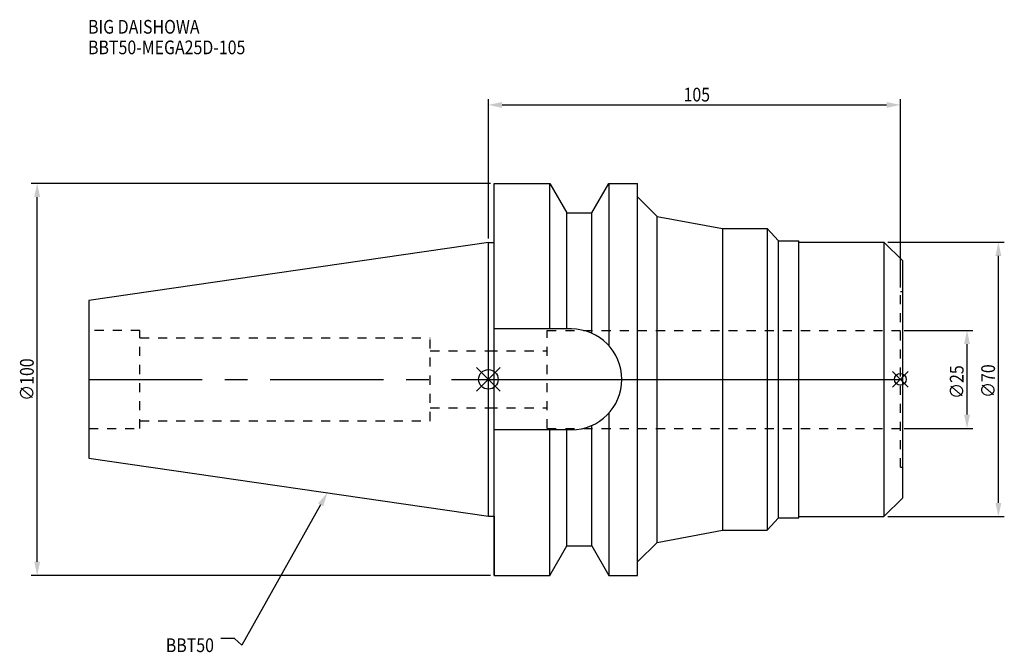
# Model space of a CAD drawing. Extents: x -119 to 132, y -70 to 92.
import ezdxf

# ---------------------------------------------------------------- set-up
doc = ezdxf.new("R2010")
doc.units = 0
doc.header["$LTSCALE"] = 23.1
doc.header["$PDMODE"] = 3
doc.header["$PDSIZE"] = 8
doc.linetypes.add('CENTER', pattern=[2, 1.25, -0.25, 0.25, -0.25])
doc.linetypes.add('DASHED', pattern=[0.2, 0.1, -0.1])
doc.layers.get('0').update_dxf_attribs({"linetype": 'CONTINUOUS'})
doc.layers.get('DEFPOINTS').update_dxf_attribs({"linetype": 'CONTINUOUS'})
for name, color, linetype in [('1', 4, 'CONTINUOUS'), ('2', 7, 'CONTINUOUS'), ('3', 1, 'DASHED'), ('4', 2, 'CENTER'), ('6', 5, 'CONTINUOUS'), ('NOCUT', 7, 'CONTINUOUS'), ('SK1', 4, 'CONTINUOUS'), ('SK3', 1, 'DASHED'), ('SK4', 2, 'CENTER')]:
    doc.layers.add(name, color=color, linetype=linetype)
doc.styles.get("Standard").update_dxf_attribs({"font": 'txt', "width": 0.85})
doc.dimstyles.get("Standard").update_dxf_attribs({"dimtxt": 3.5, "dimasz": 3.5, "dimexe": 1.5, "dimexo": 1, "dimtad": 1, "dimblk": '_FILLED', "dimblk1": '_FILLED', "dimblk2": '_FILLED', "dimcen": 0.09, "dimazin": 3, "dimtol": 1, "dimtp": 0.01, "dimtm": 0.01, "dimtfac": 1, "dimtofl": 0, "dimtmove": 0, "dimatfit": 3})

# ---------------------------------------------------------------- blocks, each defined once
blk = doc.blocks.new('_FILLED')
at = {"color": 0, "linetype": 'BYBLOCK'}
blk.add_solid([(0, 0), (-1, 0.214), (-1, -0.214)], dxfattribs=at)
blk = doc.blocks.new('*U17')
at = {"layer": '2', "color": 0, "width": 0.85}
blk.add_text('∅100', height=3.5, rotation=90, dxfattribs=at).set_placement((-115.875, -5.4625))
blk = doc.blocks.new('*D1')
at = {"layer": '2', "color": 0}
for p, q in [((0.5, 50), (-116.5, 50)), ((-115, -46.5), (-115, 46.5)), ((0.5, -50), (-116.5, -50))]:
    blk.add_line(p, q, dxfattribs=at)
at = {"layer": 'DEFPOINTS', "color": 0}
for p in [(-115, 50), (1.5, 50), (1.5, -50)]:
    blk.add_point(p, dxfattribs=at)
blk.add_blockref('*U17', (0, 0))
at = {"layer": '2', "color": 0, "xscale": 3.5, "yscale": 3.5, "zscale": 3.5}
for p, rotation in [((-115, 50), 90), ((-115, -50), 270)]:
    blk.add_blockref('_FILLED', p, dxfattribs=dict(at, rotation=rotation))
blk = doc.blocks.new('*U16')
at = {"layer": '2', "color": 0, "width": 0.85}
blk.add_text('∅25', height=3.5, rotation=90, dxfattribs=at).set_placement((121.12, -4.97))
blk = doc.blocks.new('*D2')
at = {"layer": '2', "color": 0}
for p, q in [((106, 12.5), (123.5, 12.5)), ((122, -9), (122, 9)), ((106, -12.5), (123.5, -12.5))]:
    blk.add_line(p, q, dxfattribs=at)
at = {"layer": 'DEFPOINTS', "color": 0}
for p in [(105, 12.5), (122, 12.5), (105, -12.5)]:
    blk.add_point(p, dxfattribs=at)
blk.add_blockref('*U16', (0, 0))
at = {"layer": '2', "color": 0, "xscale": 3.5, "yscale": 3.5, "zscale": 3.5}
for p, rotation in [((122, 12.5), 90), ((122, -12.5), 270)]:
    blk.add_blockref('_FILLED', p, dxfattribs=dict(at, rotation=rotation))
blk = doc.blocks.new('*U15')
at = {"layer": '2', "color": 0, "width": 0.85}
blk.add_text('∅70', height=3.5, rotation=90, dxfattribs=at).set_placement((129.125, -4.71875))
blk = doc.blocks.new('*D3')
at = {"layer": '2', "color": 0}
for p, q in [((101.8, 35), (131.5, 35)), ((130, -31.5), (130, 31.5)), ((101.8, -35), (131.5, -35))]:
    blk.add_line(p, q, dxfattribs=at)
at = {"layer": 'DEFPOINTS', "color": 0}
for p in [(100.8, 35), (130, 35), (100.8, -35)]:
    blk.add_point(p, dxfattribs=at)
blk.add_blockref('*U15', (0, 0))
at = {"layer": '2', "color": 0, "xscale": 3.5, "yscale": 3.5, "zscale": 3.5}
for p, rotation in [((130, 35), 90), ((130, -35), 270)]:
    blk.add_blockref('_FILLED', p, dxfattribs=dict(at, rotation=rotation))
blk = doc.blocks.new('*U14')
at = {"layer": '2', "color": 0, "width": 0.85}
blk.add_text('105', height=3.5, dxfattribs=at).set_placement((49.74, 70.88))
blk = doc.blocks.new('*D4')
at = {"layer": '2', "color": 0}
for p, q in [((0, 35.925), (0, 71.5)), ((105, 23.4), (105, 71.5)), ((3.5, 70), (101.5, 70))]:
    blk.add_line(p, q, dxfattribs=at)
at = {"layer": 'DEFPOINTS', "color": 0}
for p in [(105, 70), (0, 34.925), (105, 22.4)]:
    blk.add_point(p, dxfattribs=at)
blk.add_blockref('*U14', (0, 0))
at = {"layer": '2', "color": 0, "xscale": 3.5, "yscale": 3.5, "zscale": 3.5, "rotation": 180}
blk.add_blockref('_FILLED', (0, 70), dxfattribs=at)
at = {"layer": '2', "color": 0, "xscale": 3.5, "yscale": 3.5, "zscale": 3.5}
blk.add_blockref('_FILLED', (105, 70), dxfattribs=at)
blk = doc.blocks.new('*U11')
at = {"layer": '6', "width": 0.85}
for s, p in [('BIG DAISHOWA', (-102.03, 88.18)), ('BBT50-MEGA25D-105', (-102.03, 82.93))]:
    blk.add_text(s, height=3.5, dxfattribs=at).set_placement(p)
blk = doc.blocks.new('*U12')
at = {"layer": '6'}
blk.add_lwpolyline([(-42.75, -31.99), (-62.82, -67.81), (-64.7, -66.06), (-68.2, -66.06)], dxfattribs=at)
at = {"layer": '6', "xscale": 3.5, "yscale": 3.5, "zscale": 3.5, "rotation": 60.73301450387337}
blk.add_blockref('_FILLED', (-41.04, -28.94), dxfattribs=at)
blk = doc.blocks.new('*U13')
at = {"layer": '6', "width": 0.85}
blk.add_text('BBT50', height=3.5, dxfattribs=at).set_placement((-82.21, -69.56))

msp = doc.modelspace()

# ---------------------------------------------------------------- linework, layer by layer
for p, q in [((3, 3), (-3, -3)), ((-3, 3), (3, -3)), ((107, 2), (103, -2)), ((103, 2), (107, -2))]:
    msp.add_line(p, q)
for centre, radius in [((0, 0), 2.5), ((105, 0), 1.5)]:
    msp.add_circle(centre, radius)
at = {"layer": '1'}
for p, q in [((1.5, -50), (1.5, 50)), ((1.5, 50), (15.663, 50)), ((15.663, 12.85), (15.663, 50)), ((15.663, 50), (19.993, 42.5)), ((26.407, 42.5), (30.737, 50)), ((30.737, 50), (30.737, 8.556)), ((30.737, 50), (38, 50)), ((38, -50), (38, 50)), ((38, 46.578), (43, 41.578)), ((19.993, 12.85), (19.993, 42.5)), ((19.993, 42.5), (26.407, 42.5)), ((26.407, 11.725), (26.407, 42.5)), ((43, -41.578), (43, 41.578)), ((43, 41.578), (59.7, 38.5)), ((59.7, 38.5), (71.1, 38.5)), ((59.7, 38.5), (59.7, -38.5)), ((71.1, 38.5), (71.1, -38.5)), ((71.1, 38.5), (73.986, 35.35)), ((73.986, 35.35), (79.1, 35.35)), ((73.986, -35.35), (73.986, 35.35)), ((79.1, -35.35), (79.1, 35.35)), ((0, 34.925), (1.5, 34.925)), ((79.1, 35), (100.8, 35)), ((100.8, 35), (100.8, -35)), ((100.8, 35), (105.6, 30.2)), ((105.6, -30.2), (105.6, 30.2)), ((21.15, 12.85), (1.5, 12.85)), ((30.737, -8.556), (30.737, -50)), ((26.407, -42.5), (26.407, -11.725)), ((21.15, -12.85), (1.5, -12.85)), ((15.663, -50), (15.663, -12.85)), ((19.993, -42.5), (19.993, -12.85)), ((100.8, -35), (105.6, -30.2)), ((0, -34.925), (1.5, -34.925)), ((79.1, -35), (100.8, -35)), ((71.1, -38.5), (73.986, -35.35)), ((73.986, -35.35), (79.1, -35.35)), ((43, -41.578), (59.7, -38.5)), ((59.7, -38.5), (71.1, -38.5)), ((15.663, -50), (19.993, -42.5)), ((19.993, -42.5), (26.407, -42.5)), ((26.407, -42.5), (30.737, -50)), ((38, -46.578), (43, -41.578)), ((1.5, -50), (15.663, -50)), ((30.737, -50), (38, -50))]:
    msp.add_line(p, q, dxfattribs=at)
msp.add_arc((21.15, 0), 12.85, 270, 90, dxfattribs=at)
at = {"layer": '3'}
for p, q in [((105, 22.4), (105.6, 22.4)), ((105, -22.4), (105, 22.4)), ((15, -12.5), (15, 12.5)), ((15, 12.5), (105, 12.5)), ((0, 7.25), (15, 7.25)), ((0, -7.25), (15, -7.25)), ((15, -12.5), (105, -12.5)), ((105, -22.4), (105.6, -22.4))]:
    msp.add_line(p, q, dxfattribs=at)
at = {"layer": '4'}
msp.add_line((0, 0), (105.6, 0), dxfattribs=at)
at = {"layer": 'NOCUT'}
for p, q in [((0, -34.925), (0, 0)), ((0, 0), (105.6, 0)), ((105.6, -30.2), (105.6, 0)), ((100.8, -35), (105.6, -30.2)), ((0, -34.925), (1.5, -34.925)), ((1.5, -34.925), (1.5, -50)), ((79.1, -35), (100.8, -35)), ((79.1, -35.35), (79.1, -35)), ((71.1, -38.5), (73.986, -35.35)), ((73.986, -35.35), (79.1, -35.35)), ((43, -41.578), (59.7, -38.5)), ((59.7, -38.5), (71.1, -38.5)), ((15.663, -50), (19.993, -42.5)), ((19.993, -42.5), (26.407, -42.5)), ((26.407, -42.5), (30.737, -50)), ((38, -46.578), (43, -41.578)), ((38, -50), (38, -46.578)), ((1.5, -50), (15.663, -50)), ((30.737, -50), (38, -50))]:
    msp.add_line(p, q, dxfattribs=at)
at = {"layer": 'SK1'}
for p, q in [((0, 34.925), (-101.8, 20.079)), ((0, -34.925), (0, 34.925)), ((-101.8, 20.079), (-101.8, -20.079)), ((-101.8, -20.079), (0, -34.925))]:
    msp.add_line(p, q, dxfattribs=at)
at = {"layer": 'SK3'}
for p, q in [((-88.8, 12.5), (-101.8, 12.5)), ((-88.8, -12.5), (-88.8, 12.5)), ((-88.8, 10.6), (-14.8, 10.6)), ((-14.8, -10.6), (-14.8, 10.6)), ((-14.8, 7.25), (0, 7.25)), ((-14.8, -7.25), (0, -7.25)), ((-101.8, -12.5), (-88.8, -12.5)), ((-88.8, -10.6), (-14.8, -10.6))]:
    msp.add_line(p, q, dxfattribs=at)
at = {"layer": 'SK4'}
msp.add_line((-101.8, 0), (0, 0), dxfattribs=at)

# ---------------------------------------------------------------- block references
for name in ['*U11', '*U12', '*U13']:
    msp.add_blockref(name, (0, 0))

# ---------------------------------------------------------------- dimensions: what is measured, and where the dimension line sits
at = {"layer": '2'}
dim = msp.add_linear_dim(base=(105, 70), p1=(0, 34.925), p2=(105, 22.4), dimstyle='Standard', dxfattribs=at)
dim.commit()
dim.dimension.update_dxf_attribs({"geometry": '*D4', "text_midpoint": (52.965, 70), "dimtype": 128})
for base, p1, p2, picture, middle in [((-115, 50), (1.5, -50), (1.5, 50), '*D1', (-115, -1)), ((130, 35), (100.8, -35), (100.8, 35), '*D3', (130, -1)), ((122, 12.5), (105, -12.5), (105, 12.5), '*D2', (122, -1))]:
    dim = msp.add_linear_dim(base=base, p1=p1, p2=p2, angle=90, text='%%c<>', dimstyle='Standard', dxfattribs=at)
    dim.commit()
    dim.dimension.update_dxf_attribs({"geometry": picture, "text_midpoint": middle, "dimtype": 128})

doc.saveas('drawing.dxf')
